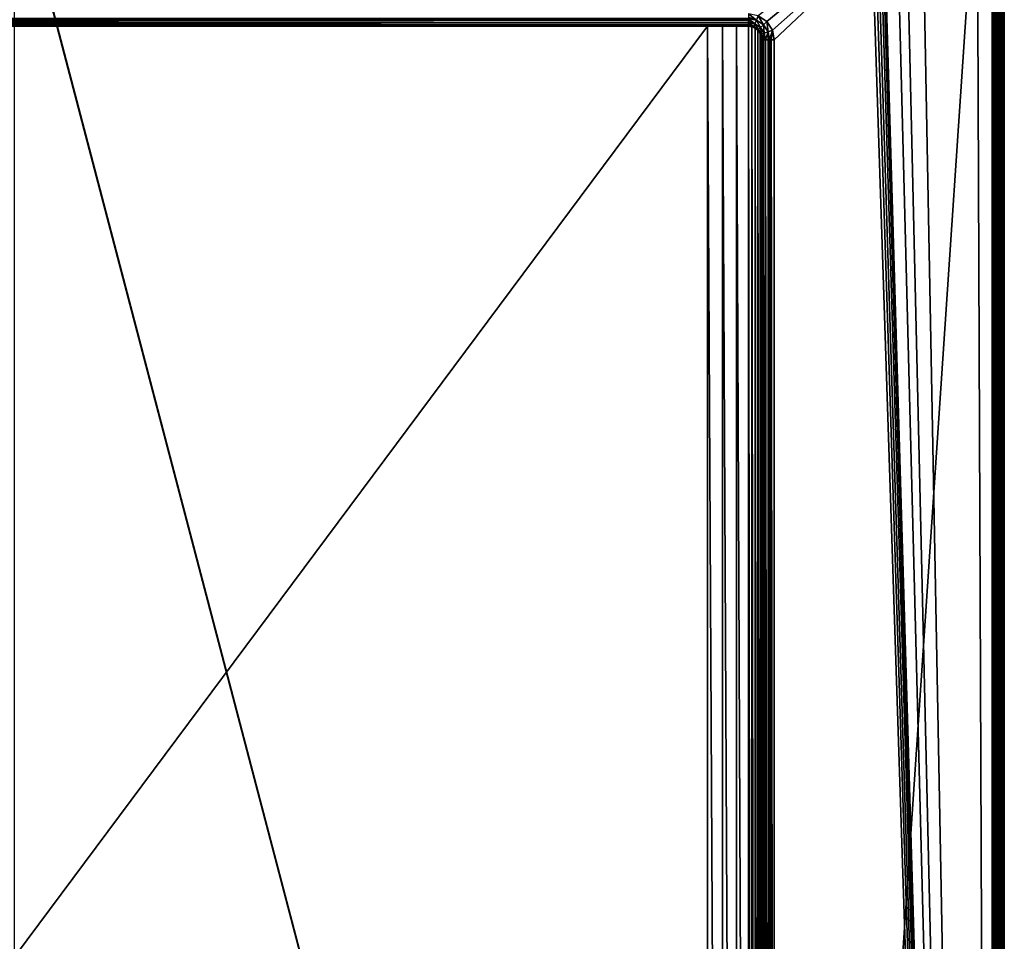
# Model space of a CAD drawing. Units: millimetres. Extents: x -200 to 200, y -508 to 744.
# Drawn here: x 55 to 199, y 37 to 172 of the extents above; entities that cross this region are included whole.
import ezdxf

# ---------------------------------------------------------------- set-up
doc = ezdxf.new("R2010")
doc.units = ezdxf.units.MM
doc.header["$LTSCALE"] = 52.148148
for name, color, linetype in [('586', 7, 'CONTINUOUS'), ('588', 7, 'CONTINUOUS'), ('590', 7, 'CONTINUOUS'), ('600', 7, 'CONTINUOUS'), ('602', 7, 'CONTINUOUS'), ('667', 7, 'CONTINUOUS'), ('670', 7, 'CONTINUOUS'), ('671', 7, 'CONTINUOUS'), ('675', 7, 'CONTINUOUS'), ('678', 7, 'CONTINUOUS'), ('679', 7, 'CONTINUOUS'), ('680', 7, 'CONTINUOUS'), ('685', 7, 'CONTINUOUS')]:
    doc.layers.add(name, color=color, linetype=linetype)

msp = doc.modelspace()

# ---------------------------------------------------------------- linework, layer by layer
at = {"layer": '586', "color": 253, "linetype": 'Continuous', "true_color": 0x929eac}
for points in [[(199, -350.7, -268.2), (199, 350.7, -268.2), (199, -350.7, 268.2), (199, -350.7, -268.2)], [(199, -350.7, 268.2), (199, 350.7, -268.2), (199, 350.7, 268.2), (199, -350.7, 268.2)]]:
    msp.add_3dface(points, dxfattribs=at)
at = {"layer": '588', "color": 253, "linetype": 'Continuous', "true_color": 0x929eac}
for points in [[(197.2, 350.7, 270), (195, 197.5, 270), (197.2, -350.7, 270), (197.2, 350.7, 270)], [(164.19, 172.19, 270), (195, 197.5, 270), (162.95, 173.01, 270), (164.19, 172.19, 270)], [(165.02, 170.94, 270), (195, 197.5, 270), (164.19, 172.19, 270), (165.02, 170.94, 270)], [(165.3, 169.5, 270), (195, 197.5, 270), (165.02, 170.94, 270), (165.3, 169.5, 270)], [(197.2, -350.7, 270), (195, 197.5, 270), (165.3, -244, 270), (197.2, -350.7, 270)], [(165.3, -244, 270), (195, 197.5, 270), (165.3, 169.5, 270), (165.3, -244, 270)]]:
    msp.add_3dface(points, dxfattribs=at)
at = {"layer": '590', "color": 253, "linetype": 'Continuous', "true_color": 0x929eac}
for points in [[(197.2, 350.7, -270), (197.2, -350.7, -270), (184, 350.7, -270), (197.2, 350.7, -270)], [(184, 350.7, -270), (197.2, -350.7, -270), (184, 217.5, -270), (184, 350.7, -270)], [(182.5, 217.5, -270), (197.2, -350.7, -270), (181, 199.3, -270), (182.5, 217.5, -270)], [(184, 217.5, -270), (197.2, -350.7, -270), (182.5, 217.5, -270), (184, 217.5, -270)], [(181, 199.3, -270), (197.2, -350.7, -270), (180.93, 198.82, -270), (181, 199.3, -270)], [(180.1, 197.74, -270), (197.2, -350.7, -270), (179.68, 197.57, -270), (180.1, 197.74, -270)], [(180.47, 198.03, -270), (197.2, -350.7, -270), (180.1, 197.74, -270), (180.47, 198.03, -270)], [(180.76, 198.4, -270), (197.2, -350.7, -270), (180.47, 198.03, -270), (180.76, 198.4, -270)], [(180.93, 198.82, -270), (197.2, -350.7, -270), (180.76, 198.4, -270), (180.93, 198.82, -270)], [(179.2, 197.5, -270), (197.2, -350.7, -270), (53.93, 195.68, -270), (179.2, 197.5, -270)], [(197.2, -350.7, -270), (179.2, 197.5, -270), (179.68, 197.57, -270), (197.2, -350.7, -270)], [(197.2, -350.7, -270), (54, 195.2, -270), (53.93, 195.68, -270), (197.2, -350.7, -270)], [(54, 195.2, -270), (197.2, -350.7, -270), (54, -285.7, -270), (54, 195.2, -270)]]:
    msp.add_3dface(points, dxfattribs=at)
at = {"layer": '600', "color": 253, "linetype": 'Continuous', "true_color": 0x929eac}
for points in [[(197.2, 350.7, 270), (197.2, -350.7, 270), (197.89, -350.7, 269.86), (197.2, 350.7, 270)], [(197.67, 350.7, 269.94), (197.2, 350.7, 270), (197.89, -350.7, 269.86), (197.67, 350.7, 269.94)], [(198.1, 350.7, 269.76), (197.67, 350.7, 269.94), (198.09, -350.7, 269.76), (198.1, 350.7, 269.76)], [(198.09, -350.7, 269.76), (197.67, 350.7, 269.94), (197.89, -350.7, 269.86), (198.09, -350.7, 269.76)], [(198.49, -350.7, 269.46), (198.1, 350.7, 269.76), (198.09, -350.7, 269.76), (198.49, -350.7, 269.46)], [(198.47, 350.7, 269.47), (198.1, 350.7, 269.76), (198.49, -350.7, 269.46), (198.47, 350.7, 269.47)], [(198.76, 350.7, 269.1), (198.47, 350.7, 269.47), (198.66, -350.7, 269.26), (198.76, 350.7, 269.1)], [(198.66, -350.7, 269.26), (198.47, 350.7, 269.47), (198.49, -350.7, 269.46), (198.66, -350.7, 269.26)], [(198.93, -350.7, 268.71), (198.76, 350.7, 269.1), (198.66, -350.7, 269.26), (198.93, -350.7, 268.71)], [(198.94, 350.7, 268.67), (198.76, 350.7, 269.1), (198.93, -350.7, 268.71), (198.94, 350.7, 268.67)], [(199, -350.7, 268.2), (198.94, 350.7, 268.67), (198.93, -350.7, 268.71), (199, -350.7, 268.2)], [(199, -350.7, 268.2), (199, 350.7, 268.2), (198.94, 350.7, 268.67), (199, -350.7, 268.2)]]:
    msp.add_3dface(points, dxfattribs=at)
at = {"layer": '602', "color": 253, "linetype": 'Continuous', "true_color": 0x929eac}
for points in [[(197.2, -350.7, -270), (197.2, 350.7, -270), (197.54, 350.7, -269.97), (197.2, -350.7, -270)], [(197.2, -350.7, -270), (197.54, 350.7, -269.97), (197.67, -350.7, -269.94), (197.2, -350.7, -270)], [(197.54, 350.7, -269.97), (197.87, 350.7, -269.87), (197.67, -350.7, -269.94), (197.54, 350.7, -269.97)], [(197.67, -350.7, -269.94), (197.87, 350.7, -269.87), (198.1, -350.7, -269.76), (197.67, -350.7, -269.94)], [(197.87, 350.7, -269.87), (198.46, 350.7, -269.49), (198.1, -350.7, -269.76), (197.87, 350.7, -269.87)], [(198.1, -350.7, -269.76), (198.46, 350.7, -269.49), (198.47, -350.7, -269.47), (198.1, -350.7, -269.76)], [(198.46, 350.7, -269.49), (198.7, 350.7, -269.19), (198.47, -350.7, -269.47), (198.46, 350.7, -269.49)], [(198.47, -350.7, -269.47), (198.7, 350.7, -269.19), (198.76, -350.7, -269.1), (198.47, -350.7, -269.47)], [(198.7, 350.7, -269.19), (198.86, 350.7, -268.89), (198.76, -350.7, -269.1), (198.7, 350.7, -269.19)], [(198.76, -350.7, -269.1), (198.86, 350.7, -268.89), (198.94, -350.7, -268.67), (198.76, -350.7, -269.1)], [(198.86, 350.7, -268.89), (199, 350.7, -268.2), (198.94, -350.7, -268.67), (198.86, 350.7, -268.89)], [(199, 350.7, -268.2), (199, -350.7, -268.2), (198.94, -350.7, -268.67), (199, 350.7, -268.2)]]:
    msp.add_3dface(points, dxfattribs=at)
at = {"layer": '667', "color": 253, "linetype": 'Continuous', "true_color": 0x929eac}
for points in [[(155.5, -246, -267), (155.5, 171.5, -267), (-155.5, -246, -267), (155.5, -246, -267)], [(-155.5, -246, -267), (155.5, 171.5, -267), (-155.5, 171.5, -267), (-155.5, -246, -267)]]:
    msp.add_3dface(points, dxfattribs=at)
at = {"layer": '670', "color": 253, "linetype": 'Continuous', "true_color": 0x929eac}
for points in [[(163.5, -244, -259), (163.5, -244, 268.2), (163.5, 169.5, -259), (163.5, -244, -259)], [(163.5, 169.5, -259), (163.5, -244, 268.2), (163.5, 169.5, 268.2), (163.5, 169.5, -259)]]:
    msp.add_3dface(points, dxfattribs=at)
at = {"layer": '671', "color": 253, "linetype": 'Continuous', "true_color": 0x929eac}
for points in [[(161.5, 171.5, -264.29), (161.5, 171.5, 268.2), (-161.5, 171.5, -264.29), (161.5, 171.5, -264.29)], [(-161.5, 171.5, -264.29), (161.5, 171.5, 268.2), (-161.5, 171.5, 268.2), (-161.5, 171.5, -264.29)], [(-159.78, 171.5, -265.76), (161.5, 171.5, -264.29), (-161.5, 171.5, -264.29), (-159.78, 171.5, -265.76)], [(159.78, 171.5, -265.76), (161.5, 171.5, -264.29), (-159.78, 171.5, -265.76), (159.78, 171.5, -265.76)], [(-157.73, 171.5, -266.68), (159.78, 171.5, -265.76), (-159.78, 171.5, -265.76), (-157.73, 171.5, -266.68)], [(-155.5, 171.5, -267), (157.73, 171.5, -266.68), (-157.73, 171.5, -266.68), (-155.5, 171.5, -267)], [(157.73, 171.5, -266.68), (159.78, 171.5, -265.76), (-157.73, 171.5, -266.68), (157.73, 171.5, -266.68)], [(-155.5, 171.5, -267), (155.5, 171.5, -267), (157.73, 171.5, -266.68), (-155.5, 171.5, -267)]]:
    msp.add_3dface(points, dxfattribs=at)
at = {"layer": '675', "color": 253, "linetype": 'Continuous', "true_color": 0x929eac}
for points in [[(161.5, 171.5, 268.2), (161.5, 171.5, -264.29), (162.03, 171.43, -263.62), (161.5, 171.5, 268.2)], [(161.5, 171.5, 268.2), (162.03, 171.43, -263.62), (162.27, 171.35, 268.2), (161.5, 171.5, 268.2)], [(162.03, 171.43, -263.62), (162.51, 171.23, -262.86), (162.27, 171.35, 268.2), (162.03, 171.43, -263.62)], [(162.51, 171.23, -262.86), (162.91, 170.92, -262.02), (162.27, 171.35, 268.2), (162.51, 171.23, -262.86)], [(162.27, 171.35, 268.2), (162.91, 170.92, -262.02), (162.91, 170.91, 268.2), (162.27, 171.35, 268.2)], [(162.91, 170.92, -262.02), (163.22, 170.52, -261.09), (162.91, 170.91, 268.2), (162.91, 170.92, -262.02)], [(162.91, 170.91, 268.2), (163.22, 170.52, -261.09), (163.35, 170.27, 268.2), (162.91, 170.91, 268.2)], [(163.22, 170.52, -261.09), (163.43, 170.04, -260.08), (163.35, 170.27, 268.2), (163.22, 170.52, -261.09)], [(163.5, 169.5, -259), (163.5, 169.5, 268.2), (163.35, 170.27, 268.2), (163.5, 169.5, -259)], [(163.43, 170.04, -260.08), (163.5, 169.5, -259), (163.35, 170.27, 268.2), (163.43, 170.04, -260.08)]]:
    msp.add_3dface(points, dxfattribs=at)
at = {"layer": '678', "color": 253, "linetype": 'Continuous', "true_color": 0x929eac}
for points in [[(163.5, 169.5, 268.2), (163.5, -244, 268.2), (163.56, -244, 268.67), (163.5, 169.5, 268.2)], [(163.5, 169.5, 268.2), (163.56, -244, 268.67), (163.56, 169.5, 268.67), (163.5, 169.5, 268.2)], [(163.56, -244, 268.67), (163.64, -244, 268.89), (163.56, 169.5, 268.67), (163.56, -244, 268.67)], [(163.56, 169.5, 268.67), (163.64, -244, 268.89), (163.64, 169.5, 268.89), (163.56, 169.5, 268.67)], [(163.64, -244, 268.89), (163.74, -244, 269.1), (163.64, 169.5, 268.89), (163.64, -244, 268.89)], [(163.64, 169.5, 268.89), (163.74, -244, 269.1), (163.74, 169.5, 269.1), (163.64, 169.5, 268.89)], [(163.74, -244, 269.1), (164.03, -244, 269.47), (163.74, 169.5, 269.1), (163.74, -244, 269.1)], [(163.74, 169.5, 269.1), (164.03, -244, 269.47), (164.03, 169.5, 269.47), (163.74, 169.5, 269.1)], [(164.03, -244, 269.47), (164.4, -244, 269.76), (164.03, 169.5, 269.47), (164.03, -244, 269.47)], [(164.03, 169.5, 269.47), (164.4, -244, 269.76), (164.4, 169.5, 269.76), (164.03, 169.5, 269.47)], [(164.4, -244, 269.76), (164.61, -244, 269.86), (164.4, 169.5, 269.76), (164.4, -244, 269.76)], [(164.4, 169.5, 269.76), (164.61, -244, 269.86), (164.61, 169.5, 269.86), (164.4, 169.5, 269.76)], [(164.61, -244, 269.86), (164.83, -244, 269.94), (164.61, 169.5, 269.86), (164.61, -244, 269.86)], [(164.61, 169.5, 269.86), (164.83, -244, 269.94), (164.83, 169.5, 269.94), (164.61, 169.5, 269.86)], [(165.3, -244, 270), (165.3, 169.5, 270), (164.83, 169.5, 269.94), (165.3, -244, 270)], [(164.83, -244, 269.94), (165.3, -244, 270), (164.83, 169.5, 269.94), (164.83, -244, 269.94)]]:
    msp.add_3dface(points, dxfattribs=at)
at = {"layer": '679', "color": 253, "linetype": 'Continuous', "true_color": 0x929eac}
for points in [[(-161.5, 172.61, 269.86), (-161.5, 172.4, 269.76), (161.5, 172.61, 269.86), (-161.5, 172.61, 269.86)], [(161.5, 172.61, 269.86), (-161.5, 172.4, 269.76), (161.5, 172.4, 269.76), (161.5, 172.61, 269.86)], [(-161.5, 172.4, 269.76), (-161.5, 172.03, 269.47), (161.5, 172.4, 269.76), (-161.5, 172.4, 269.76)], [(161.5, 172.4, 269.76), (-161.5, 172.03, 269.47), (161.5, 172.03, 269.47), (161.5, 172.4, 269.76)], [(-161.5, 172.03, 269.47), (-161.5, 171.74, 269.1), (161.5, 172.03, 269.47), (-161.5, 172.03, 269.47)], [(161.5, 172.03, 269.47), (-161.5, 171.74, 269.1), (161.5, 171.74, 269.1), (161.5, 172.03, 269.47)], [(-161.5, 171.74, 269.1), (-161.5, 171.64, 268.89), (161.5, 171.74, 269.1), (-161.5, 171.74, 269.1)], [(161.5, 171.74, 269.1), (-161.5, 171.64, 268.89), (161.5, 171.64, 268.89), (161.5, 171.74, 269.1)], [(-161.5, 171.64, 268.89), (-161.5, 171.56, 268.67), (161.5, 171.64, 268.89), (-161.5, 171.64, 268.89)], [(161.5, 171.64, 268.89), (-161.5, 171.56, 268.67), (161.5, 171.56, 268.67), (161.5, 171.64, 268.89)], [(-161.5, 171.5, 268.2), (161.5, 171.5, 268.2), (161.5, 171.56, 268.67), (-161.5, 171.5, 268.2)], [(-161.5, 171.56, 268.67), (-161.5, 171.5, 268.2), (161.5, 171.56, 268.67), (-161.5, 171.56, 268.67)]]:
    msp.add_3dface(points, dxfattribs=at)
at = {"layer": '680', "color": 253, "linetype": 'Continuous', "true_color": 0x929eac}
for points in [[(155.5, 171.5, -267), (155.5, -246, -267), (157.73, -246, -266.68), (155.5, 171.5, -267)], [(155.5, 171.5, -267), (157.73, -246, -266.68), (157.73, 171.5, -266.68), (155.5, 171.5, -267)], [(157.73, -246, -266.68), (159.78, -246, -265.76), (157.73, 171.5, -266.68), (157.73, -246, -266.68)], [(159.78, -246, -265.76), (159.78, 171.5, -265.76), (157.73, 171.5, -266.68), (159.78, -246, -265.76)], [(159.78, -246, -265.76), (161.5, -246, -264.29), (159.78, 171.5, -265.76), (159.78, -246, -265.76)], [(161.5, -246, -264.29), (161.5, 171.5, -264.29), (159.78, 171.5, -265.76), (161.5, -246, -264.29)], [(161.5, 171.5, -264.29), (161.5, -246, -264.29), (162.03, -245.93, -263.62), (161.5, 171.5, -264.29)], [(161.5, 171.5, -264.29), (162.03, -245.93, -263.62), (162.03, 171.43, -263.62), (161.5, 171.5, -264.29)], [(162.03, -245.93, -263.62), (162.51, -245.73, -262.86), (162.03, 171.43, -263.62), (162.03, -245.93, -263.62)], [(162.03, 171.43, -263.62), (162.51, -245.73, -262.86), (162.51, 171.23, -262.86), (162.03, 171.43, -263.62)], [(162.51, -245.73, -262.86), (162.91, -245.42, -262.02), (162.51, 171.23, -262.86), (162.51, -245.73, -262.86)], [(162.51, 171.23, -262.86), (162.91, -245.42, -262.02), (162.91, 170.92, -262.02), (162.51, 171.23, -262.86)], [(162.91, -245.42, -262.02), (163.22, -245.02, -261.09), (162.91, 170.92, -262.02), (162.91, -245.42, -262.02)], [(162.91, 170.92, -262.02), (163.22, -245.02, -261.09), (163.22, 170.52, -261.09), (162.91, 170.92, -262.02)], [(163.22, -245.02, -261.09), (163.43, -244.54, -260.09), (163.22, 170.52, -261.09), (163.22, -245.02, -261.09)], [(163.22, 170.52, -261.09), (163.43, -244.54, -260.09), (163.43, 170.04, -260.08), (163.22, 170.52, -261.09)], [(163.5, -244, -259), (163.5, 169.5, -259), (163.43, 170.04, -260.08), (163.5, -244, -259)], [(163.43, -244.54, -260.09), (163.5, -244, -259), (163.43, 170.04, -260.08), (163.43, -244.54, -260.09)]]:
    msp.add_3dface(points, dxfattribs=at)
at = {"layer": '685', "color": 253, "linetype": 'Continuous', "true_color": 0x929eac}
for points in [[(162.95, 173.01, 270), (161.5, 173.3, 270), (162.69, 172.38, 269.86), (162.95, 173.01, 270)], [(161.5, 173.3, 270), (161.5, 172.83, 269.94), (162.69, 172.38, 269.86), (161.5, 173.3, 270)], [(161.5, 172.83, 269.94), (161.5, 172.61, 269.86), (162.69, 172.38, 269.86), (161.5, 172.83, 269.94)], [(161.5, 172.61, 269.86), (161.5, 172.4, 269.76), (162.47, 171.84, 269.47), (161.5, 172.61, 269.86)], [(162.69, 172.38, 269.86), (161.5, 172.61, 269.86), (162.47, 171.84, 269.47), (162.69, 172.38, 269.86)], [(161.5, 172.4, 269.76), (161.5, 172.03, 269.47), (162.47, 171.84, 269.47), (161.5, 172.4, 269.76)], [(161.5, 172.03, 269.47), (161.5, 171.74, 269.1), (162.32, 171.47, 268.89), (161.5, 172.03, 269.47)], [(161.5, 172.03, 269.47), (162.32, 171.47, 268.89), (162.47, 171.84, 269.47), (161.5, 172.03, 269.47)], [(161.5, 171.74, 269.1), (161.5, 171.64, 268.89), (162.32, 171.47, 268.89), (161.5, 171.74, 269.1)], [(162.32, 171.47, 268.89), (163.01, 171.01, 268.89), (162.47, 171.84, 269.47), (162.32, 171.47, 268.89)], [(162.69, 172.38, 269.86), (162.47, 171.84, 269.47), (163.29, 171.29, 269.47), (162.69, 172.38, 269.86)], [(162.47, 171.84, 269.47), (163.01, 171.01, 268.89), (163.29, 171.29, 269.47), (162.47, 171.84, 269.47)], [(163.7, 171.7, 269.86), (162.95, 173.01, 270), (162.69, 172.38, 269.86), (163.7, 171.7, 269.86)], [(163.7, 171.7, 269.86), (162.69, 172.38, 269.86), (163.29, 171.29, 269.47), (163.7, 171.7, 269.86)], [(164.19, 172.19, 270), (162.95, 173.01, 270), (163.7, 171.7, 269.86), (164.19, 172.19, 270)], [(163.7, 171.7, 269.86), (163.29, 171.29, 269.47), (163.84, 170.47, 269.47), (163.7, 171.7, 269.86)], [(164.38, 170.69, 269.86), (164.19, 172.19, 270), (163.7, 171.7, 269.86), (164.38, 170.69, 269.86)], [(164.38, 170.69, 269.86), (163.7, 171.7, 269.86), (163.84, 170.47, 269.47), (164.38, 170.69, 269.86)], [(165.02, 170.94, 270), (164.19, 172.19, 270), (164.38, 170.69, 269.86), (165.02, 170.94, 270)], [(162.27, 171.35, 268.2), (161.5, 171.64, 268.89), (161.5, 171.56, 268.67), (162.27, 171.35, 268.2)], [(161.5, 171.64, 268.89), (162.27, 171.35, 268.2), (162.32, 171.47, 268.89), (161.5, 171.64, 268.89)], [(161.5, 171.5, 268.2), (162.27, 171.35, 268.2), (161.5, 171.56, 268.67), (161.5, 171.5, 268.2)], [(162.27, 171.35, 268.2), (162.91, 170.91, 268.2), (162.32, 171.47, 268.89), (162.27, 171.35, 268.2)], [(162.32, 171.47, 268.89), (162.91, 170.91, 268.2), (163.01, 171.01, 268.89), (162.32, 171.47, 268.89)], [(162.91, 170.91, 268.2), (163.35, 170.27, 268.2), (163.01, 171.01, 268.89), (162.91, 170.91, 268.2)], [(163.01, 171.01, 268.89), (163.47, 170.32, 268.89), (163.29, 171.29, 269.47), (163.01, 171.01, 268.89)], [(163.01, 171.01, 268.89), (163.35, 170.27, 268.2), (163.47, 170.32, 268.89), (163.01, 171.01, 268.89)], [(163.29, 171.29, 269.47), (163.47, 170.32, 268.89), (163.84, 170.47, 269.47), (163.29, 171.29, 269.47)], [(163.35, 170.27, 268.2), (163.5, 169.5, 268.2), (163.47, 170.32, 268.89), (163.35, 170.27, 268.2)], [(163.47, 170.32, 268.89), (163.64, 169.5, 268.89), (163.84, 170.47, 269.47), (163.47, 170.32, 268.89)], [(163.5, 169.5, 268.2), (163.56, 169.5, 268.67), (163.47, 170.32, 268.89), (163.5, 169.5, 268.2)], [(163.56, 169.5, 268.67), (163.64, 169.5, 268.89), (163.47, 170.32, 268.89), (163.56, 169.5, 268.67)], [(163.64, 169.5, 268.89), (163.74, 169.5, 269.1), (163.84, 170.47, 269.47), (163.64, 169.5, 268.89)], [(163.74, 169.5, 269.1), (164.03, 169.5, 269.47), (163.84, 170.47, 269.47), (163.74, 169.5, 269.1)], [(164.03, 169.5, 269.47), (164.38, 170.69, 269.86), (163.84, 170.47, 269.47), (164.03, 169.5, 269.47)], [(164.03, 169.5, 269.47), (164.4, 169.5, 269.76), (164.38, 170.69, 269.86), (164.03, 169.5, 269.47)], [(164.61, 169.5, 269.86), (165.02, 170.94, 270), (164.38, 170.69, 269.86), (164.61, 169.5, 269.86)], [(164.4, 169.5, 269.76), (164.61, 169.5, 269.86), (164.38, 170.69, 269.86), (164.4, 169.5, 269.76)], [(165.02, 170.94, 270), (164.61, 169.5, 269.86), (164.83, 169.5, 269.94), (165.02, 170.94, 270)], [(165.3, 169.5, 270), (165.02, 170.94, 270), (164.83, 169.5, 269.94), (165.3, 169.5, 270)]]:
    msp.add_3dface(points, dxfattribs=at)

doc.saveas('drawing.dxf')
